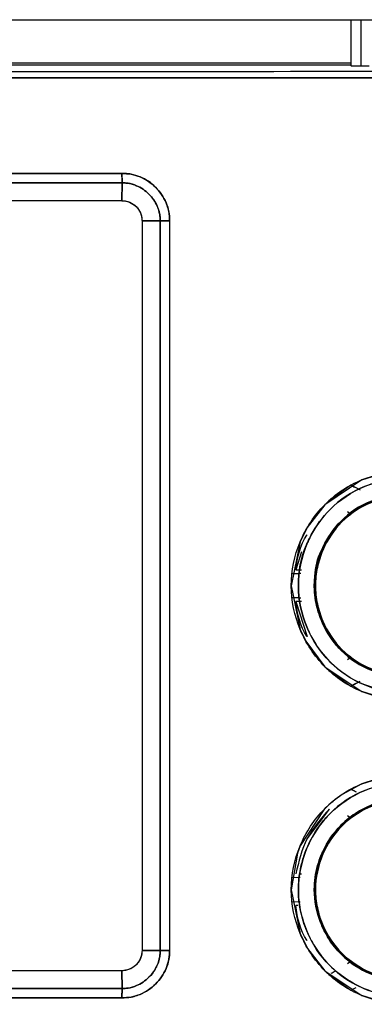
# Model space of a CAD drawing. Units: millimetres. Extents: x -2864 to -2316, y -4996 to -4596.
# Drawn here: x -2624 to -2622, y -4820 to -4817 of the extents above; entities that cross this region are included whole.
import ezdxf

# ---------------------------------------------------------------- set-up
doc = ezdxf.new("R2010")
doc.units = ezdxf.units.MM

msp = doc.modelspace()

# ---------------------------------------------------------------- linework, layer by layer
at = {"color": 7, "linetype": 'Continuous', "lineweight": 25}
for p, q in [((-2628.29163, -4816.74428), (-2621.26255, -4816.74428)), ((-2622.49043, -4816.74428), (-2622.49043, -4816.89539)), ((-2622.45709, -4816.89655), (-2622.45709, -4816.74428)), ((-2624.73042, -4816.88662), (-2622.49043, -4816.88662)), ((-2624.73042, -4816.89306), (-2622.49043, -4816.89306)), ((-2622.45709, -4816.89655), (-2622.43042, -4816.89655)), ((-2626.31144, -4817.25011), (-2623.2433, -4817.25012)), ((-2623.2433, -4817.25012), (-2626.31144, -4817.25011)), ((-2623.2427, -4817.28107), (-2626.31164, -4817.28107)), ((-2626.31164, -4817.28107), (-2623.2427, -4817.28107)), ((-2623.24376, -4817.33961), (-2623.2427, -4817.28107)), ((-2623.2427, -4817.28107), (-2623.24375, -4817.33961)), ((-2626.31042, -4817.33935), (-2623.24376, -4817.33935)), ((-2626.31042, -4817.33935), (-2623.24376, -4817.33961)), ((-2623.17718, -4817.40602), (-2623.11764, -4817.40587)), ((-2623.11764, -4817.40587), (-2623.17718, -4817.40602)), ((-2623.17718, -4817.40602), (-2623.17718, -4819.80602)), ((-2623.11764, -4817.40587), (-2623.11764, -4819.80616)), ((-2623.11764, -4819.80602), (-2623.11764, -4817.40602)), ((-2623.08651, -4817.40621), (-2623.08651, -4819.80583)), ((-2622.56325, -4818.32615), (-2622.49086, -4818.27486)), ((-2622.49088, -4818.27483), (-2622.47039, -4818.2856)), ((-2622.49093, -4818.37066), (-2622.50131, -4818.36357)), ((-2622.49092, -4818.37067), (-2622.5013, -4818.36359)), ((-2622.49797, -4818.37631), (-2622.49087, -4818.37073)), ((-2622.49093, -4818.37066), (-2622.49093, -4818.37066)), ((-2622.65268, -4818.49479), (-2622.67168, -4818.55386)), ((-2622.68545, -4818.56602), (-2622.65689, -4818.56518)), ((-2622.67168, -4818.55386), (-2622.65269, -4818.55387)), ((-2622.60365, -4818.56225), (-2622.60224, -4818.55391)), ((-2622.60241, -4818.55388), (-2622.60241, -4818.55388)), ((-2622.65505, -4818.64691), (-2622.68545, -4818.64602)), ((-2622.67168, -4818.65818), (-2622.63445, -4818.77347)), ((-2622.65276, -4818.65818), (-2622.67168, -4818.65818)), ((-2622.50133, -4818.84848), (-2622.49093, -4818.84138)), ((-2622.50131, -4818.84844), (-2622.49092, -4818.84136)), ((-2622.49801, -4818.83577), (-2622.49801, -4818.83577)), ((-2622.49093, -4818.84137), (-2622.49801, -4818.83578)), ((-2622.49093, -4818.84138), (-2622.49093, -4818.84137)), ((-2622.49086, -4818.93717), (-2622.56325, -4818.88588)), ((-2622.46128, -4818.92165), (-2622.49088, -4818.9372)), ((-2622.49087, -4819.27483), (-2622.47297, -4819.28423)), ((-2622.63445, -4819.43856), (-2622.56145, -4819.34102)), ((-2622.49085, -4819.3707), (-2622.50126, -4819.36359)), ((-2622.49083, -4819.37072), (-2622.50125, -4819.36361)), ((-2622.49797, -4819.37628), (-2622.49796, -4819.37628)), ((-2622.49796, -4819.37628), (-2622.49797, -4819.37628)), ((-2622.68545, -4819.56601), (-2622.6569, -4819.56518)), ((-2622.68545, -4819.56601), (-2622.6569, -4819.56518)), ((-2622.65794, -4819.55385), (-2622.65268, -4819.55385)), ((-2622.60363, -4819.56222), (-2622.60222, -4819.55387)), ((-2622.60227, -4819.55387), (-2622.60227, -4819.55387)), ((-2622.65689, -4819.64685), (-2622.68545, -4819.64601)), ((-2622.65689, -4819.64685), (-2622.68545, -4819.64601)), ((-2622.66555, -4819.65817), (-2622.67168, -4819.65817)), ((-2622.6582, -4819.65817), (-2622.65857, -4819.65817)), ((-2623.11764, -4819.80616), (-2623.17718, -4819.80602)), ((-2623.17718, -4819.80602), (-2623.11764, -4819.80616)), ((-2622.49796, -4819.83574), (-2622.49798, -4819.83575)), ((-2622.49798, -4819.83575), (-2622.49796, -4819.83574)), ((-2622.49087, -4819.84134), (-2622.49797, -4819.83575)), ((-2622.50129, -4819.84844), (-2622.49086, -4819.84132)), ((-2622.50126, -4819.84841), (-2622.49084, -4819.8413)), ((-2623.24376, -4819.87268), (-2626.31042, -4819.87243)), ((-2623.24376, -4819.87268), (-2626.31042, -4819.87268)), ((-2623.2427, -4819.93097), (-2623.24376, -4819.87268)), ((-2623.24376, -4819.87268), (-2623.2427, -4819.93097)), ((-2622.49087, -4819.93717), (-2622.56325, -4819.88588)), ((-2626.31163, -4819.93097), (-2623.2427, -4819.93097)), ((-2623.2427, -4819.93097), (-2626.31163, -4819.93097)), ((-2622.47657, -4819.92968), (-2622.49088, -4819.9372)), ((-2622.4742, -4819.92841), (-2622.49087, -4819.93717)), ((-2623.24331, -4819.96191), (-2626.31145, -4819.96192)), ((-2626.31145, -4819.96192), (-2623.24331, -4819.96191))]:
    msp.add_line(p, q, dxfattribs=at)
at = {"color": 7, "linetype": 'Continuous', "lineweight": 25, "flags": 128}
for points in [[(-2622.40804, -4818.24213), (-2622.45424, -4818.25798), (-2622.5763, -4818.33959), (-2622.6341, -4818.41501), (-2622.6575, -4818.46226), (-2622.68661, -4818.60637), (-2622.65737, -4818.75027), (-2622.65559, -4818.75449), (-2622.63915, -4818.78826), (-2622.57614, -4818.87263), (-2622.45417, -4818.9541), (-2622.40576, -4818.97055)], [(-2622.40752, -4819.24211), (-2622.45425, -4819.2581), (-2622.51939, -4819.29289), (-2622.54904, -4819.31482), (-2622.56301, -4819.32687), (-2622.56976, -4819.33315), (-2622.57469, -4819.33796), (-2622.57592, -4819.33918), (-2622.57624, -4819.3395), (-2622.57632, -4819.33958), (-2622.57634, -4819.3396), (-2622.57635, -4819.33961), (-2622.57635, -4819.33961), (-2622.57635, -4819.33962), (-2622.57637, -4819.33963), (-2622.57641, -4819.33967), (-2622.57657, -4819.33983), (-2622.57718, -4819.34045), (-2622.57961, -4819.34293), (-2622.65752, -4819.46225), (-2622.66628, -4819.48548), (-2622.68661, -4819.60638), (-2622.65738, -4819.7503), (-2622.63302, -4819.799), (-2622.57616, -4819.8726), (-2622.45417, -4819.95397), (-2622.40254, -4819.97128)]]:
    msp.add_lwpolyline(points, dxfattribs=at)
at = {"color": 7, "linetype": 'Continuous', "lineweight": 25}
for points, knots in [([(-2621.26068, -4816.91465), (-2622.4329, -4816.91516), (-2624.77734, -4816.91619), (-2627.12178, -4816.91516), (-2628.294, -4816.91465)], [0, 0, 0, 0, 0.5, 1, 1, 1, 1]), ([(-2621.26068, -4816.91465), (-2622.4329, -4816.91516), (-2624.77734, -4816.91619), (-2627.12178, -4816.91516), (-2628.294, -4816.91465)], [0, 0, 0, 0, 0.5, 1, 1, 1, 1]), ([(-2622.49043, -4816.89539), (-2622.48998, -4816.89554), (-2622.48929, -4816.89576), (-2622.48514, -4816.89603), (-2622.48084, -4816.89622), (-2622.47553, -4816.89637), (-2622.46776, -4816.89651), (-2622.46128, -4816.89654), (-2622.45709, -4816.89655)], [0, 0, 0, 0, 0.2395196, 0.3695079, 0.500101, 0.6300237, 0.7606163, 1, 1, 1, 1]), ([(-2622.49043, -4816.89539), (-2622.49024, -4816.89548), (-2622.48987, -4816.89566), (-2622.48706, -4816.8959), (-2622.48309, -4816.8961), (-2622.47687, -4816.8963), (-2622.46808, -4816.8965), (-2622.46056, -4816.89653), (-2622.45709, -4816.89655)], [0, 0, 0, 0, 0.1550661, 0.3016097, 0.439565, 0.5691048, 0.8014184, 1, 1, 1, 1]), ([(-2621.26035, -4816.93464), (-2622.43267, -4816.93515), (-2624.77731, -4816.93618), (-2627.12195, -4816.93515), (-2628.29427, -4816.93464)], [0, 0, 0, 0, 0.4999997, 1, 1, 1, 1]), ([(-2628.29427, -4816.93464), (-2626.98126, -4816.93519), (-2624.63659, -4816.93617), (-2622.29198, -4816.93511), (-2621.26035, -4816.93464)], [0, 0, 0, 0, 0.5599986, 1, 1, 1, 1]), ([(-2623.08651, -4817.40621), (-2623.0865, -4817.40559), (-2623.08643, -4817.40043), (-2623.08672, -4817.39355), (-2623.08888, -4817.37381), (-2623.09581, -4817.3488), (-2623.111, -4817.32111), (-2623.12327, -4817.30552), (-2623.13017, -4817.29822), (-2623.13199, -4817.29636), (-2623.13248, -4817.29587), (-2623.13262, -4817.29573), (-2623.14627, -4817.28062), (-2623.17344, -4817.26383), (-2623.20915, -4817.2527), (-2623.22958, -4817.2501), (-2623.23986, -4817.25011), (-2623.2433, -4817.25012)], [0, 0, 0, 0, 0.00756458, 0.06305633, 0.0840109, 0.25046276, 0.37555688, 0.46827788, 0.49211153, 0.49836524, 0.50007181, 0.50057575, 0.50083992, 0.74957703, 0.87434843, 0.95788227, 1, 1, 1, 1]), ([(-2623.2433, -4817.25012), (-2623.23314, -4817.25051), (-2623.21261, -4817.2513), (-2623.17336, -4817.26383), (-2623.12979, -4817.29281), (-2623.10062, -4817.33625), (-2623.08781, -4817.37548), (-2623.08694, -4817.39604), (-2623.08651, -4817.40621)], [0, 0, 0, 0, 0.1239631, 0.2506053, 0.4996631, 0.7490983, 0.875895, 1, 1, 1, 1]), ([(-2623.2433, -4817.25012), (-2623.24322, -4817.25438), (-2623.24307, -4817.26239), (-2623.24289, -4817.27186), (-2623.24278, -4817.2779), (-2623.24272, -4817.28012), (-2623.2427, -4817.28107)], [0, 0, 0, 0, 0.3213045, 0.6042951, 0.8317164, 1, 1, 1, 1]), ([(-2623.2427, -4817.28107), (-2623.24274, -4817.27957), (-2623.24283, -4817.27658), (-2623.24296, -4817.26905), (-2623.24312, -4817.26005), (-2623.24324, -4817.25343), (-2623.2433, -4817.25012)], [0, 0, 0, 0, 0.2499506, 0.4999366, 0.7499313, 1, 1, 1, 1]), ([(-2623.11764, -4817.40587), (-2623.11787, -4817.39887), (-2623.11841, -4817.38253), (-2623.1282, -4817.35098), (-2623.1524, -4817.31552), (-2623.18828, -4817.2912), (-2623.21988, -4817.28171), (-2623.23616, -4817.28125), (-2623.2427, -4817.28107)], [0, 0, 0, 0, 0.1070866, 0.2502095, 0.5004986, 0.7507009, 0.8999331, 1, 1, 1, 1]), ([(-2623.2427, -4817.28107), (-2623.23453, -4817.28139), (-2623.21823, -4817.28203), (-2623.18696, -4817.29214), (-2623.16268, -4817.30858), (-2623.147, -4817.32578), (-2623.14222, -4817.33195), (-2623.13511, -4817.34195), (-2623.12641, -4817.35738), (-2623.11981, -4817.37856), (-2623.11762, -4817.3948), (-2623.11763, -4817.40299), (-2623.11764, -4817.40587)], [0, 0, 0, 0, 0.1246413, 0.2489816, 0.4988087, 0.5618338, 0.6055198, 0.6181964, 0.7499496, 0.8745849, 0.9558731, 1, 1, 1, 1]), ([(-2623.24376, -4817.33935), (-2623.23487, -4817.34038), (-2623.2174, -4817.3424), (-2623.19542, -4817.35783), (-2623.18322, -4817.37597), (-2623.17789, -4817.39269), (-2623.17742, -4817.40156), (-2623.17718, -4817.40602)], [0, 0, 0, 0, 0.2542995, 0.4996244, 0.7448097, 0.87203042, 1, 1, 1, 1]), ([(-2623.24375, -4817.33961), (-2623.23995, -4817.33974), (-2623.23139, -4817.34006), (-2623.21463, -4817.34516), (-2623.19588, -4817.35773), (-2623.18291, -4817.37664), (-2623.17764, -4817.39341), (-2623.17731, -4817.40229), (-2623.17718, -4817.40602)], [0, 0, 0, 0, 0.10934646, 0.2462337, 0.49968467, 0.74445854, 0.89282651, 1, 1, 1, 1]), ([(-2623.11764, -4817.40587), (-2623.11633, -4817.4059), (-2623.11336, -4817.40596), (-2623.10511, -4817.40602), (-2623.0954, -4817.40611), (-2623.08879, -4817.40618), (-2623.08651, -4817.40621)], [0, 0, 0, 0, 0.2207343, 0.5002203, 0.8269045, 1, 1, 1, 1]), ([(-2623.08651, -4817.40621), (-2623.08982, -4817.40618), (-2623.09645, -4817.40613), (-2623.1055, -4817.40604), (-2623.11309, -4817.40595), (-2623.11613, -4817.4059), (-2623.11764, -4817.40587)], [0, 0, 0, 0, 0.2500139, 0.5000519, 0.7500092, 1, 1, 1, 1]), ([(-2622.30947, -4818.9831), (-2622.35894, -4818.97733), (-2622.45757, -4818.96581), (-2622.58333, -4818.87894), (-2622.66601, -4818.75408), (-2622.69688, -4818.60631), (-2622.66612, -4818.45845), (-2622.58356, -4818.33327), (-2622.45767, -4818.24626), (-2622.35896, -4818.23472), (-2622.30947, -4818.22893)], [0, 0, 0, 0, 0.1254308, 0.2500963, 0.3749211, 0.4997257, 0.6246743, 0.7497047, 0.8745023, 1, 1, 1, 1]), ([(-2622.30962, -4818.9595), (-2622.35705, -4818.95386), (-2622.44957, -4818.94285), (-2622.56688, -4818.86105), (-2622.6443, -4818.74481), (-2622.67214, -4818.60671), (-2622.65515, -4818.51296), (-2622.63593, -4818.47093), (-2622.63561, -4818.47012), (-2622.63439, -4818.46725), (-2622.62979, -4818.45654), (-2622.60986, -4818.41585), (-2622.55665, -4818.34298), (-2622.47451, -4818.28861), (-2622.41178, -4818.26712), (-2622.3893, -4818.26153), (-2622.37779, -4818.25907), (-2622.36354, -4818.25647), (-2622.34045, -4818.25339), (-2622.32127, -4818.25286), (-2622.30962, -4818.25253)], [0, 0, 0, 0, 0.1280264, 0.2497406, 0.3744272, 0.499092, 0.6238982, 0.6239852, 0.6246045, 0.6262653, 0.6324492, 0.6562643, 0.7492574, 0.8739019, 0.9159699, 0.9290296, 0.9368171, 0.9479268, 0.9683684, 1, 1, 1, 1]), ([(-2622.30962, -4818.2525), (-2622.35602, -4818.2579), (-2622.44858, -4818.26865), (-2622.55584, -4818.34303), (-2622.60905, -4818.41457), (-2622.62899, -4818.45489), (-2622.63394, -4818.46615), (-2622.6354, -4818.46963), (-2622.65363, -4818.51316), (-2622.67287, -4818.60638), (-2622.64994, -4818.71617), (-2622.60859, -4818.79858), (-2622.55188, -4818.87218), (-2622.46014, -4818.93296), (-2622.37458, -4818.95559), (-2622.32837, -4818.95938), (-2622.31434, -4818.95949), (-2622.30962, -4818.95953)], [0, 0, 0, 0, 0.1252786, 0.2498814, 0.3405903, 0.3649604, 0.3718539, 0.3739763, 0.3752158, 0.4999774, 0.6245983, 0.6714006, 0.749793, 0.8742489, 0.961919, 0.9871887, 1, 1, 1, 1]), ([(-2622.49086, -4818.27486), (-2622.48613, -4818.27737), (-2622.47437, -4818.2836), (-2622.46558, -4818.28816), (-2622.46032, -4818.29089)], [0, 0, 0, 0, 0.4022745, 1, 1, 1, 1]), ([(-2622.31024, -4818.30552), (-2622.3497, -4818.31018), (-2622.4284, -4818.31946), (-2622.52874, -4818.38865), (-2622.59477, -4818.48821), (-2622.619, -4818.60617), (-2622.59459, -4818.72428), (-2622.52792, -4818.82443), (-2622.42724, -4818.89297), (-2622.3489, -4818.90204), (-2622.31024, -4818.90651)], [0, 0, 0, 0, 0.1255486, 0.250395, 0.3751855, 0.499976, 0.6253279, 0.7506688, 0.8769556, 1, 1, 1, 1]), ([(-2622.31024, -4818.90653), (-2622.34962, -4818.90193), (-2622.42813, -4818.89275), (-2622.50107, -4818.84222), (-2622.55429, -4818.78513), (-2622.58573, -4818.73383), (-2622.60467, -4818.67193), (-2622.61014, -4818.63289), (-2622.61089, -4818.61294), (-2622.61089, -4818.60273), (-2622.61071, -4818.59224), (-2622.60757, -4818.55369), (-2622.60223, -4818.51605), (-2622.58774, -4818.49116), (-2622.58763, -4818.49082), (-2622.5871, -4818.48965), (-2622.58525, -4818.48509), (-2622.56913, -4818.44986), (-2622.5246, -4818.38571), (-2622.42838, -4818.31948), (-2622.3497, -4818.31017), (-2622.31024, -4818.3055)], [0, 0, 0, 0, 0.1251432, 0.2495048, 0.2712756, 0.3746533, 0.4374753, 0.4769688, 0.500162, 0.5011516, 0.5095945, 0.5336033, 0.6252138, 0.6252479, 0.6255306, 0.6263287, 0.6293686, 0.6412109, 0.7500445, 0.8746685, 1, 1, 1, 1]), ([(-2622.3104, -4818.90259), (-2622.34936, -4818.89812), (-2622.42704, -4818.88919), (-2622.52575, -4818.8205), (-2622.59167, -4818.72245), (-2622.61477, -4818.60577), (-2622.59149, -4818.48922), (-2622.52558, -4818.39143), (-2622.42699, -4818.32281), (-2622.34935, -4818.31391), (-2622.3104, -4818.30944)], [0, 0, 0, 0, 0.1254305, 0.250088, 0.3751984, 0.5003283, 0.6252384, 0.750056, 0.8746035, 1, 1, 1, 1]), ([(-2622.3104, -4818.30941), (-2622.32416, -4818.31001), (-2622.36304, -4818.31173), (-2622.43823, -4818.33334), (-2622.52506, -4818.39003), (-2622.57927, -4818.47201), (-2622.60268, -4818.54597), (-2622.60922, -4818.60593), (-2622.60273, -4818.66601), (-2622.57921, -4818.74013), (-2622.52494, -4818.82193), (-2622.43897, -4818.87879), (-2622.36365, -4818.90025), (-2622.32474, -4818.90199), (-2622.3104, -4818.90263)], [0, 0, 0, 0, 0.0444615, 0.1256477, 0.2498868, 0.3714986, 0.4348832, 0.4995999, 0.5650591, 0.6287572, 0.7498393, 0.8742501, 0.9536446, 1, 1, 1, 1]), ([(-2622.67168, -4818.55386), (-2622.66541, -4818.51287), (-2622.65907, -4818.47147), (-2622.63494, -4818.43922), (-2622.63471, -4818.43891)], [0, 0, 0, 0, 0.99031686, 1, 1, 1, 1]), ([(-2622.68545, -4818.56602), (-2622.68075, -4818.56592), (-2622.66836, -4818.56566), (-2622.6601, -4818.56537), (-2622.65497, -4818.56519)], [0, 0, 0, 0, 0.3794851, 1, 1, 1, 1]), ([(-2622.65508, -4818.64675), (-2622.6605, -4818.6466), (-2622.66976, -4818.64636), (-2622.68085, -4818.64612), (-2622.68545, -4818.64602)], [0, 0, 0, 0, 0.5852327, 1, 1, 1, 1]), ([(-2622.63445, -4818.77347), (-2622.63477, -4818.77304), (-2622.65906, -4818.74073), (-2622.66541, -4818.69918), (-2622.67168, -4818.65818)], [0, 0, 0, 0, 0.01318249, 1, 1, 1, 1]), ([(-2622.46138, -4818.92158), (-2622.46688, -4818.9245), (-2622.47473, -4818.92867), (-2622.48504, -4818.9341), (-2622.4893, -4818.93635), (-2622.49086, -4818.93717)], [0, 0, 0, 0, 0.5957817, 0.8512092, 1, 1, 1, 1]), ([(-2622.30949, -4819.9831), (-2622.35895, -4819.97726), (-2622.45754, -4819.96564), (-2622.58336, -4819.87895), (-2622.66603, -4819.75408), (-2622.69687, -4819.60632), (-2622.66616, -4819.45847), (-2622.58362, -4819.33325), (-2622.45765, -4819.24644), (-2622.35897, -4819.23478), (-2622.30949, -4819.22893)], [0, 0, 0, 0, 0.1254513, 0.2500934, 0.3748817, 0.4997085, 0.6246834, 0.7496876, 0.8744712, 1, 1, 1, 1]), ([(-2622.3096, -4819.25251), (-2622.35596, -4819.25793), (-2622.44843, -4819.26875), (-2622.53481, -4819.32867), (-2622.5972, -4819.39618), (-2622.64593, -4819.47623), (-2622.66783, -4819.58245), (-2622.65852, -4819.67585), (-2622.63822, -4819.74157), (-2622.60205, -4819.80942), (-2622.5426, -4819.87913), (-2622.45603, -4819.93309), (-2622.3779, -4819.95461), (-2622.33154, -4819.95922), (-2622.31529, -4819.95944), (-2622.3096, -4819.95952)], [0, 0, 0, 0, 0.1251725, 0.2497169, 0.2730786, 0.3748141, 0.4995066, 0.5592388, 0.6281328, 0.6846267, 0.7669578, 0.8737806, 0.9559192, 0.9845634, 1, 1, 1, 1]), ([(-2622.3096, -4819.9595), (-2622.30983, -4819.9595), (-2622.31179, -4819.95949), (-2622.3185, -4819.95934), (-2622.3423, -4819.95845), (-2622.3929, -4819.95188), (-2622.4746, -4819.92387), (-2622.56997, -4819.85729), (-2622.63127, -4819.76402), (-2622.65608, -4819.68329), (-2622.66242, -4819.63742), (-2622.66409, -4819.5913), (-2622.65936, -4819.54554), (-2622.64739, -4819.50081), (-2622.63123, -4819.45743), (-2622.60929, -4819.41602), (-2622.58137, -4819.37904), (-2622.53452, -4819.32838), (-2622.46791, -4819.28441), (-2622.3978, -4819.2629), (-2622.36362, -4819.25661), (-2622.34055, -4819.25348), (-2622.32124, -4819.25289), (-2622.3096, -4819.25253)], [0, 0, 0, 0, 0.0005995, 0.0053276, 0.0181918, 0.0651421, 0.1430396, 0.2500334, 0.3743976, 0.4369541, 0.4777911, 0.4994621, 0.5619406, 0.6014561, 0.6246641, 0.6873344, 0.7275082, 0.7499022, 0.8742939, 0.9370137, 0.9476639, 0.9684785, 1, 1, 1, 1]), ([(-2622.49086, -4819.27486), (-2622.48922, -4819.27572), (-2622.48225, -4819.27941), (-2622.477, -4819.28214), (-2622.47297, -4819.28423)], [0, 0, 0, 0, 0.2345623, 1, 1, 1, 1]), ([(-2622.31025, -4819.90653), (-2622.33001, -4819.90536), (-2622.36208, -4819.90347), (-2622.40022, -4819.89289), (-2622.45513, -4819.87253), (-2622.51371, -4819.83404), (-2622.56423, -4819.77029), (-2622.59962, -4819.6999), (-2622.61617, -4819.61578), (-2622.60589, -4819.54425), (-2622.59389, -4819.50696), (-2622.58776, -4819.49116), (-2622.57023, -4819.45139), (-2622.52767, -4819.38914), (-2622.45208, -4819.33734), (-2622.37757, -4819.31029), (-2622.33346, -4819.30715), (-2622.31024, -4819.3055)], [0, 0, 0, 0, 0.0629461, 0.1021553, 0.1256641, 0.249889, 0.3185832, 0.3833394, 0.4999488, 0.5852445, 0.6108255, 0.6248788, 0.6392742, 0.7495129, 0.8595954, 0.9260848, 1, 1, 1, 1]), ([(-2622.31024, -4819.30552), (-2622.34839, -4819.30977), (-2622.4069, -4819.31628), (-2622.47964, -4819.3553), (-2622.54069, -4819.40587), (-2622.58774, -4819.47937), (-2622.60692, -4819.54827), (-2622.6106, -4819.58822), (-2622.611, -4819.60602), (-2622.60993, -4819.64962), (-2622.59196, -4819.72752), (-2622.5287, -4819.82425), (-2622.44467, -4819.8793), (-2622.38505, -4819.89765), (-2622.35603, -4819.90301), (-2622.33643, -4819.90569), (-2622.32014, -4819.9062), (-2622.31024, -4819.90651)], [0, 0, 0, 0, 0.1209914, 0.1856177, 0.2602919, 0.372289, 0.4577393, 0.4860049, 0.5001964, 0.5145281, 0.6252107, 0.7499438, 0.8742376, 0.9369295, 0.9480235, 0.9684196, 1, 1, 1, 1]), ([(-2622.3104, -4819.90258), (-2622.31723, -4819.90239), (-2622.35659, -4819.90132), (-2622.43388, -4819.88238), (-2622.52399, -4819.82215), (-2622.57877, -4819.74061), (-2622.60293, -4819.66634), (-2622.60906, -4819.60438), (-2622.60216, -4819.54191), (-2622.57669, -4819.46558), (-2622.51818, -4819.38465), (-2622.42172, -4819.32209), (-2622.34761, -4819.31367), (-2622.3104, -4819.30945)], [0, 0, 0, 0, 0.022114, 0.1273913, 0.2524204, 0.3637695, 0.43848, 0.503293, 0.5636993, 0.6406002, 0.7612812, 0.8801389, 1, 1, 1, 1]), ([(-2622.3104, -4819.30941), (-2622.34928, -4819.31403), (-2622.42679, -4819.32324), (-2622.5254, -4819.39098), (-2622.59059, -4819.48894), (-2622.6112, -4819.58657), (-2622.60288, -4819.66509), (-2622.57969, -4819.73933), (-2622.52543, -4819.82164), (-2622.43701, -4819.87992), (-2622.36561, -4819.89893), (-2622.32686, -4819.9024), (-2622.31467, -4819.90256), (-2622.3104, -4819.90262)], [0, 0, 0, 0, 0.1252814, 0.2497193, 0.3727442, 0.4990534, 0.5633738, 0.6267644, 0.7496276, 0.8741526, 0.9605402, 0.9861726, 1, 1, 1, 1]), ([(-2622.56145, -4819.34102), (-2622.58871, -4819.37188), (-2622.64323, -4819.43362), (-2622.66219, -4819.51377), (-2622.67168, -4819.55385)], [0, 0, 0, 0, 0.4999367, 1, 1, 1, 1]), ([(-2622.63471, -4819.77312), (-2622.63494, -4819.77281), (-2622.6591, -4819.74057), (-2622.66542, -4819.69917), (-2622.67168, -4819.65817)], [0, 0, 0, 0, 0.0097291, 1, 1, 1, 1]), ([(-2623.17718, -4819.80602), (-2623.17806, -4819.8144), (-2623.17943, -4819.82734), (-2623.1877, -4819.84288), (-2623.1963, -4819.85348), (-2623.2069, -4819.8621), (-2623.22243, -4819.87041), (-2623.23537, -4819.87179), (-2623.24376, -4819.87268)], [0, 0, 0, 0, 0.2394689, 0.3695801, 0.4999865, 0.6300736, 0.7605116, 1, 1, 1, 1]), ([(-2623.17718, -4819.80602), (-2623.17748, -4819.81162), (-2623.17804, -4819.82198), (-2623.18455, -4819.83836), (-2623.19342, -4819.85056), (-2623.20534, -4819.861), (-2623.21695, -4819.86777), (-2623.23086, -4819.87218), (-2623.23962, -4819.87252), (-2623.24376, -4819.87268)], [0, 0, 0, 0, 0.1598578, 0.2957013, 0.4996594, 0.5859628, 0.749397, 0.8815406, 1, 1, 1, 1]), ([(-2623.08651, -4819.80583), (-2623.08695, -4819.81602), (-2623.08784, -4819.83659), (-2623.10059, -4819.87581), (-2623.12978, -4819.91922), (-2623.17335, -4819.94813), (-2623.2126, -4819.96074), (-2623.23314, -4819.96152), (-2623.24331, -4819.96191)], [0, 0, 0, 0, 0.12435371, 0.2510898, 0.50007434, 0.7493059, 0.87592318, 1, 1, 1, 1]), ([(-2623.24331, -4819.96191), (-2623.23302, -4819.96152), (-2623.21609, -4819.96087), (-2623.19624, -4819.95533), (-2623.17712, -4819.94811), (-2623.15895, -4819.93827), (-2623.14267, -4819.9258), (-2623.12026, -4819.905), (-2623.10044, -4819.87592), (-2623.08977, -4819.84166), (-2623.08702, -4819.82295), (-2623.08652, -4819.81323), (-2623.08648, -4819.80805), (-2623.0865, -4819.80641), (-2623.08651, -4819.80583)], [0, 0, 0, 0, 0.1254371, 0.206289, 0.2504147, 0.3753663, 0.4569246, 0.5005333, 0.7491276, 0.8739841, 0.9367552, 0.9799205, 0.9928749, 1, 1, 1, 1]), ([(-2623.2427, -4819.93097), (-2623.236, -4819.93077), (-2623.21972, -4819.93029), (-2623.18817, -4819.92073), (-2623.15241, -4819.89652), (-2623.1281, -4819.86093), (-2623.11838, -4819.82935), (-2623.11786, -4819.81301), (-2623.11764, -4819.80616)], [0, 0, 0, 0, 0.1024652, 0.2492772, 0.4994347, 0.7497588, 0.8952532, 1, 1, 1, 1]), ([(-2623.11764, -4819.80616), (-2623.11764, -4819.80896), (-2623.11761, -4819.82523), (-2623.12212, -4819.84315), (-2623.12973, -4819.85989), (-2623.13741, -4819.87437), (-2623.1565, -4819.89929), (-2623.18844, -4819.92093), (-2623.22006, -4819.93034), (-2623.23634, -4819.93079), (-2623.2427, -4819.93097)], [0, 0, 0, 0, 0.04291632, 0.24958784, 0.27492079, 0.32509246, 0.50078003, 0.7508441, 0.90262848, 1, 1, 1, 1]), ([(-2623.08651, -4819.80583), (-2623.08879, -4819.80585), (-2623.09539, -4819.80593), (-2623.10511, -4819.80601), (-2623.11336, -4819.80608), (-2623.11633, -4819.80614), (-2623.11764, -4819.80616)], [0, 0, 0, 0, 0.1729968, 0.4997761, 0.7792641, 1, 1, 1, 1]), ([(-2623.11764, -4819.80616), (-2623.11613, -4819.80614), (-2623.11309, -4819.80608), (-2623.1055, -4819.806), (-2623.09645, -4819.80591), (-2623.08982, -4819.80585), (-2623.08651, -4819.80583)], [0, 0, 0, 0, 0.2499908, 0.4999481, 0.7499861, 1, 1, 1, 1]), ([(-2622.55522, -4819.88118), (-2622.55065, -4819.87852), (-2622.54498, -4819.87522), (-2622.54116, -4819.87293), (-2622.54043, -4819.87249)], [0, 0, 0, 0, 0.8070027, 1, 1, 1, 1]), ([(-2623.2427, -4819.93097), (-2623.24272, -4819.93191), (-2623.24278, -4819.93413), (-2623.24289, -4819.94018), (-2623.24307, -4819.94964), (-2623.24323, -4819.95765), (-2623.24331, -4819.96191)], [0, 0, 0, 0, 0.16824951, 0.39560863, 0.67867236, 1, 1, 1, 1]), ([(-2623.24331, -4819.96191), (-2623.24325, -4819.9586), (-2623.24312, -4819.95199), (-2623.24297, -4819.94298), (-2623.24282, -4819.93545), (-2623.24274, -4819.93246), (-2623.2427, -4819.93097)], [0, 0, 0, 0, 0.2499894, 0.5000024, 0.7500819, 1, 1, 1, 1])]:
    msp.add_open_spline(points, degree=3, knots=knots, dxfattribs=at)

doc.saveas('drawing.dxf')
